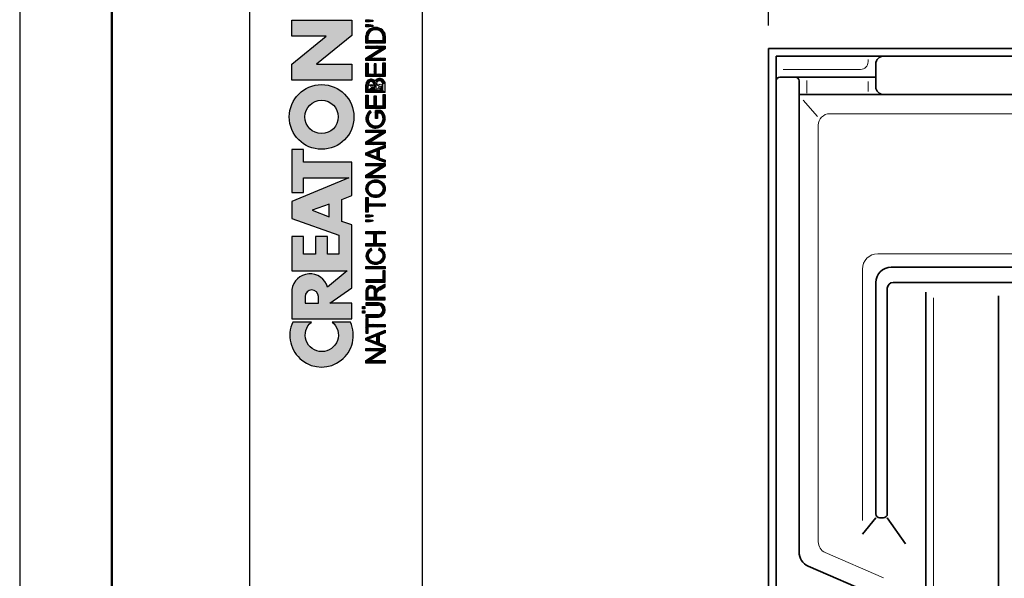
# Model space of a CAD drawing. Units: millimetres. Extents: x 87 to 507, y 86 to 383.
# Drawn here: x 87 to 173, y 296 to 345 of the extents above; entities that cross this region are included whole.
import ezdxf

# ---------------------------------------------------------------- set-up
doc = ezdxf.new("R2010")
doc.units = ezdxf.units.MM
doc.styles.get("Standard").update_dxf_attribs({"font": 'TIMES.TTF'})
doc.dimstyles.new('ISO-25', dxfattribs={"dimtxt": 3, "dimasz": 2.5, "dimexe": 1.25, "dimexo": 2, "dimtad": 1, "dimtih": 1, "dimtoh": 1, "dimdec": 1, "dimlfac": 3, "dimtxsty": 'Standard', "dimblk": 'OBLIQUE', "dimcen": 2.5, "dimclrd": 5, "dimclre": 5, "dimclrt": 5, "dimadec": 0, "dimazin": 0, "dimtfac": 1, "dimtdec": 1, "dimtmove": 0, "dimatfit": 3, "dimfxl": 0, "dimarcsym": 0})
pattern_1 = [(45, (-58.08716998967495, -296.267933568487), (-0.09015611460128481, 0.09015611460128482), [])]
pattern_2 = [(45, (-57.88716998967495, -296.267933568487), (-0.09015611460128481, 0.09015611460128482), [])]

# ---------------------------------------------------------------- blocks, each defined once
blk = doc.blocks.new('_Oblique')
at = {"color": 0, "linetype": 'ByBlock', "lineweight": -2}
blk.add_line((-0.5, -0.5), (0.5, 0.5), dxfattribs=at)
blk = doc.blocks.new('*D2')
at = {"color": 5, "lineweight": -2}
for p, q in [((152.1892549909087, 344.018541192257), (152.1892549909087, 350.0035243543795)), ((268.8559216575753, 322.3518745255904), (268.8559216575753, 350.0035243543795)), ((152.1892549909087, 348.7535243543795), (268.8559216575753, 348.7535243543795))]:
    blk.add_line(p, q, dxfattribs=at)
at = {"layer": 'Defpoints', "color": 0}
for p in [(268.8559216575753, 348.7535243543795), (152.1892549909087, 342.018541192257), (268.8559216575753, 320.3518745255904)]:
    blk.add_point(p, dxfattribs=at)
at = {"color": 5, "lineweight": -2, "xscale": 2.5, "yscale": 2.5, "zscale": 2.5, "rotation": 180}
blk.add_blockref('_Oblique', (152.1892549909087, 348.7535243543795), dxfattribs=at)
at = {"color": 5, "lineweight": -2, "xscale": 2.5, "yscale": 2.5, "zscale": 2.5}
blk.add_blockref('_Oblique', (268.8559216575753, 348.7535243543795), dxfattribs=at)
at = {"color": 5, "lineweight": 13, "insert": (210.522588324242, 350.9044796535864), "char_height": 3, "attachment_point": 5}
blk.add_mtext('350', dxfattribs=at)
blk = doc.blocks.new('CREATON LOGO')
h = blk.add_hatch()
h.set_pattern_fill('ANSI31', color=256, scale=1.02, style=0)
h.set_pattern_definition(pattern_1)
edge = h.paths.add_edge_path()
edge.add_line((6.426171979563414, 2.717487107925365), (6.426171979563414, 0.9487779378947356))
edge.add_arc((7.440375134587775, 1.0145570181013), 1.016334062724542, 183.7108860510691, 356.2891139489309)
edge.add_line((8.454578289612122, 0.9487779378947607), (8.454578289612122, 2.71748710792539))
edge.add_line((8.454578289612122, 2.717487107925365), (8.126280387156344, 2.717487107925365))
edge.add_line((8.12628038715635, 2.717487107925365), (8.12628038715635, 0.950803214228058))
edge.add_arc((7.446723596073646, 1.021376616825989), 0.6832115612757761, 185.0773468488727, 354.0709671677962, ccw=False)
edge.add_line((6.766192865494453, 0.9609120635882391), (6.766192865494453, 2.717487107925356))
edge.add_line((6.766192865494453, 2.717487107925365), (6.426171979563418, 2.717487107925365))
h.paths.add_polyline_path([(6.988966678942894, 2.881473497961565), (6.988966678942894, 3.174305875711525), (7.293813310531156, 3.174305875711525), (7.293813310531156, 2.881473497961565)])
h.paths.add_polyline_path([(7.915232209141671, 3.174305875711525), (7.915232209141671, 2.881473497961565), (7.610385577553409, 2.881473497961565), (7.610385577553409, 3.174305875711525)])
h = blk.add_hatch()
h.set_pattern_fill('ANSI31', color=256, scale=1.02, style=0)
h.set_pattern_definition(pattern_1)
h.paths.add_polyline_path([(1.688384098138421, 0.6090916903815469), (1.688384098138421, 2.729200575366178), (2.028406310048709, 2.729200575366178), (2.028406310048709, 0), (1.664934153250158, 0), (0.3400208859310325, 2.108395417543818), (0.3400208859310325, 0), (0, 0), (0, 2.729200575366178), (0.3751964662530582, 2.729200575366178)])
h = blk.add_hatch()
h.set_pattern_fill('ANSI31', color=256, scale=1.02, style=0)
h.set_pattern_definition(pattern_1)
h.paths.add_polyline_path([(2.473951284987081, 0), (2.122204763622292, 0), (3.189169963150427, 2.729200575366178), (3.494017920717944, 2.729200575366178), (4.596157374588621, 0.01171346744075663), (4.220960908335798, 0.01171346744075663), (3.921091956878705, 0.8643408768535323), (2.813014957875822, 0.8643408768534186)])
h.paths.add_polyline_path([(2.9077732764502, 1.171330947089814), (3.810588861760714, 1.171330947089814), (3.353318251388579, 2.377800860412151)], flags=16)
h = blk.add_hatch()
h.set_pattern_fill('ANSI31', color=256, scale=1.02, style=0)
h.set_pattern_definition(pattern_1)
edge = h.paths.add_edge_path()
edge.add_line((5.39438103437805, 2.401227795293721), (5.39438103437805, 0.01171346744074064))
edge.add_line((5.39438103437805, 0.01171346744075663), (5.054358822467764, 0.01171346744075663))
edge.add_line((5.054358822467769, 0.01171346744075663), (5.054358822467769, 2.401227795293737))
edge.add_line((6.250298055891513, 2.401227795293721), (6.250298055891513, 2.72920057536613))
edge.add_line((6.250298055891513, 2.729200575366178), (4.198441800954538, 2.729200575366178))
edge.add_line((4.198441800954541, 2.729200575366178), (4.198441800954541, 2.401211351102238))
edge.add_line((4.198441800954541, 2.401211351102233), (5.054358822467769, 2.401211351102292))
edge.add_line((5.394381034378057, 2.40121135110229), (6.25029805589151, 2.401211351102232))
h = blk.add_hatch()
h.set_pattern_fill('ANSI31', color=256, scale=1.02, style=0)
h.set_pattern_definition(pattern_1)
edge = h.paths.add_edge_path()
edge.add_line((10.26920225221682, 0.72726609389224), (10.67157333936543, 0.001478454573734744))
edge.add_line((10.67157333936543, 0.001478454573714316), (11.05159106655218, 0.001478454573714316))
edge.add_line((11.05159106655218, 0.001478454573714316), (10.61568861348142, 0.8054274419786339))
edge.add_arc((9.323793995615212, 0.2681429788558489), 1.399166286752507, 22.58187747289891, 44.55146336198229)
edge.add_arc((10.1071350885747, 1.966687090452183), 0.7481397093470041, 286.5999053316795, 450.4279832623091)
edge.add_line((10.10154674858531, 2.714805928042836), (8.8608994692586, 2.714805928042836))
edge.add_line((8.860899469258591, 2.714805928042836), (8.860899469258591, 0.001478454573693888))
edge.add_line((8.860899469258591, 0.001478454573714316), (9.196209150542144, 0.001478454573714316))
edge.add_line((9.196209150542153, 0.001478454573714316), (9.196209150542153, 1.196236336545128))
edge.add_line((9.196209150542153, 1.196236336545098), (9.777413747282575, 1.196236336545098))
edge.add_arc((9.511095100902459, 0.4246160351544859), 0.8162864147638086, 21.762776293069123, 70.9582905495592, ccw=False)
edge = h.paths.add_edge_path(flags=16)
edge.add_arc((10.10713508857571, 1.966687090452353), 0.4355078647986934, -90.73522686777392, 90.73522686756792, ccw=False)
edge.add_line((10.10154674858531, 1.531215081297148), (9.196209150542153, 1.531215081297148))
edge.add_line((9.196209150542153, 1.531215081297148), (9.196209150542153, 2.402159099607593))
edge.add_line((9.196209150542153, 2.402159099607559), (10.11272342856613, 2.402159099607559))
h = blk.add_hatch()
h.set_pattern_fill('ANSI31', color=256, scale=1.02, style=0)
h.set_pattern_definition(pattern_1)
h.paths.add_polyline_path([(12.90786006275047, 0.001478454573714316), (12.90786006275047, 0.3252916001897574), (11.64485942346166, 0.3252916001897574), (11.64485942346166, 2.714805928042836), (11.3095497421781, 2.714805928042836), (11.3095497421781, 0.001478454573714316)])
h.paths.add_polyline_path([(13.20963970409111, 0.001478454573714316), (13.20963970409111, 2.714805928042836), (13.53377270539385, 2.714805928042836), (13.53377270539385, 0.001478454573714316)])
h = blk.add_hatch()
h.set_pattern_fill('ANSI31', color=256, scale=1.02, style=0)
h.set_pattern_definition(pattern_1)
edge = h.paths.add_edge_path()
edge.add_ellipse((15.01448854689263, 1.352559391740328), major_axis=(0, 1.060766025048171), ratio=0.8210522931231287, start_angle=300.3773098167231, end_angle=608.5048278562517)
edge.add_line((15.82485739003184, 0.9638705064916167), (16.10120070891007, 0.8752115894919847))
edge.add_spline(control_points=[(16.10120070891004, 0.8752115894919825), (16.06248840244832, 0.755357015739321), (16.0090290142519, 0.6412387268449038), (15.82142889878586, 0.3518171977603402), (15.65605711906372, 0.1990212451522666), (15.26856954427834, 0.0116205570482748), (15.04683266455529, -0.02047941057639946), (14.6250914208807, 0.05533090125260287), (14.42781382977096, 0.16157321914352), (14.05944869210071, 0.5177878300481211), (13.92074812210878, 0.8031432072924076), (13.82466765878089, 1.407558506230316), (13.86684880457273, 1.726806328029625), (14.1220467000552, 2.273134394568388), (14.33742886150879, 2.500287452691907), (14.73305121203372, 2.673473745931858), (14.87364969165426, 2.703640328906886), (15.01448854689263, 2.703640328906886), (15.16994473458269, 2.703640328906886), (15.32501748267251, 2.666759510183113), (15.67897783094423, 2.494143273544069), (15.85736765813542, 2.318219457573377), (16.00968997765565, 2.053388816265169), (16.03649582514731, 1.998630601947866), (16.05983516500928, 1.942168297138721)], knot_values=[5.180230810210089, 5.180230810210089, 5.180230810210089, 5.180230810210089, 5.473894412002023, 5.473894412002023, 5.99841676804623, 5.99841676804623, 6.522939124090437, 6.522939124090437, 7.047461480134642, 7.047461480134642, 7.75596030718394, 7.75596030718394, 8.46445913423324, 8.46445913423324, 9.172957961282538, 9.172957961282538, 9.518000926527238, 9.518000926527238, 9.518000926527238, 9.898855086946527, 9.898855086946527, 10.47771810167364, 10.47771810167364, 10.62095542349673, 10.62095542349673, 10.62095542349673, 10.62095542349673], degree=3, periodic=0)
edge.add_line((16.05983516500928, 1.942168297138721), (15.76586445465887, 1.888980446946749))
h.paths.add_polyline_path([(18.09486588192637, 1.587044513066701), (18.09486588192637, 2.714805928042836), (18.44135224319097, 2.714805928042836), (18.44135224319097, 0.001478454573714316), (18.09486588192637, 0.001478454573714316), (18.09486588192637, 1.274397684631424), (16.73127114487111, 1.274397684631424), (16.73127114487111, 0.001478454573714316), (16.38478478360651, 0.001478454573714316), (16.38478478360651, 2.714805928042836), (16.73127114487111, 2.714805928042836), (16.73127114487111, 1.587044513066701)])
h = blk.add_hatch()
h.set_pattern_fill('ANSI31', color=256, scale=1.02, style=0)
h.set_pattern_definition(pattern_1)
h.paths.add_polyline_path([(20.06891065027785, 2.714805928042836), (20.06891065027785, 2.223503769073091), (20.02420393035414, 1.721036010967566), (19.85654842672262, 1.721036010967566), (19.78948569487832, 2.234670086253971), (19.78948569487832, 2.714805928042836)])
h.paths.add_polyline_path([(20.44892970344409, 2.212338169937254), (20.44892970344409, 2.714805928042836), (20.75070801880549, 2.714805928042836), (20.75070801880549, 2.212338169937254), (20.70599997290228, 1.721036010967566), (20.52716778928995, 1.721036010967566)])
h.paths.add_polyline_path([(23.17381222153739, 2.714805928042836), (23.17381222153739, 2.402159099607559), (22.31318266939744, 2.402159099607559), (22.31318266939744, 0.001478454573714316), (21.97787298811389, 0.001478454573714316), (21.97787298811389, 2.402159099607559), (21.11724343597392, 2.402159099607559), (21.11724343597392, 2.714805928042836)])
h = blk.add_hatch()
h.set_pattern_fill('ANSI31', color=256, scale=1.02, style=0)
h.set_pattern_definition(pattern_2)
edge = h.paths.add_edge_path(flags=16)
edge.add_ellipse((24.42563618084516, 1.35814255033074), major_axis=(0, 1.055182866457726), ratio=0.883598204041903, start_angle=0, end_angle=360)
edge = h.paths.add_edge_path()
edge.add_spline(control_points=[(24.42563618084516, 2.714882464355924), (24.27528442822154, 2.714882464355867), (24.12508462742401, 2.684269226113599), (23.74204082721936, 2.523987642833561), (23.53419637430588, 2.337032974817362), (23.25676507258344, 1.874294931560314), (23.18619388597039, 1.599289411237066), (23.19793947741801, 1.052726909122271), (23.28028768426904, 0.7813136169354493), (23.57834120608395, 0.3327705498624596), (23.79508647535281, 0.1565992557864888), (24.29256499734521, -0.02096895262644694), (24.57095616839118, -0.01945462931666952), (25.06663764800875, 0.1633213113901206), (25.28168411083344, 0.3416327556835199), (25.57576606719448, 0.7930210453504856), (25.65583253633158, 1.065176705857766), (25.66301137598677, 1.61182703337596), (25.59014294158797, 1.886178167891217), (25.30866544825669, 2.346242121188709), (25.09905952743174, 2.531144158216875), (24.71817835454013, 2.685904106021383), (24.57197392583906, 2.714882464355867), (24.42563618084516, 2.714882464355924)], knot_values=[0, 0, 0, 0, 0.3541463948517333, 0.3541463948517333, 0.9746294305556801, 0.9746294305556801, 1.595112466259627, 1.595112466259627, 2.215595501963573, 2.215595501963573, 2.83607853766752, 2.83607853766752, 3.456561573371467, 3.456561573371467, 4.077044609075413, 4.077044609075413, 4.69752764477936, 4.69752764477936, 5.318010680483306, 5.318010680483306, 5.938493716187253, 5.938493716187253, 6.283185307179586, 6.283185307179586, 6.283185307179586, 6.283185307179586], degree=3, periodic=0)
h = blk.add_hatch()
h.set_pattern_fill('ANSI31', color=256, scale=1.02, style=0)
h.set_pattern_definition(pattern_2)
h.paths.add_polyline_path([(27.62716559756086, 0.5932745959914314), (27.62716559756086, 2.714805928042836), (27.95129859886338, 2.714805928042836), (27.95129859886338, 0.001478454573714316), (27.59363555761796, 0.001478454573714316), (26.2635721864851, 2.089512271172282), (26.2635721864851, 0.001478454573714316), (25.92826250520131, 0.001478454573714316), (25.92826250520131, 2.714805928042836), (26.29710355240724, 2.714805928042836)])
h = blk.add_hatch()
h.set_pattern_fill('ANSI31', color=256, scale=1.02, style=0)
h.set_pattern_definition(pattern_2)
h.paths.add_polyline_path([(29.12085216910755, 2.725972245223716), (29.44498517041029, 2.725972245223716), (30.51797827208475, 0.001478454573714316), (30.16031390485985, 0.001478454573714316), (29.85853426351921, 0.8724231909289415), (28.75201112190162, 0.8724231909289415), (28.43905612655941, 0.001478454573714316), (28.08139175933453, 0.001478454573714316)])
h.paths.add_polyline_path([(29.73558813177013, 1.173904420228382), (28.85260521966832, 1.173904420228382), (29.28850767273908, 2.390993500471609)], flags=16)
h.paths.add_polyline_path([(30.93374307669537, 2.100678588353219), (30.93374307669537, 0.001478454573714316), (30.59843339541181, 0.001478454573714316), (30.59843339541181, 2.714805928042836), (30.96727444261775, 2.714805928042836), (32.30851449373144, 0.5932745959914314), (32.30851449373144, 2.714805928042836), (32.62147081505336, 2.714805928042836), (32.62147081505336, 0.01264477175459433), (32.25262976784743, 0.01264477175459433)])
h = blk.add_hatch()
h.set_pattern_fill('ANSI31', color=256, scale=1.02, style=0)
h.set_pattern_definition(pattern_2)
edge = h.paths.add_edge_path()
edge.add_line((35.35983564316499, 0.6267721114441542), (35.35983564316499, 1.374891667079623))
edge.add_line((35.35983564316499, 1.374891667079623), (34.24213582156684, 1.374891667079623))
edge.add_line((34.24213582156684, 1.374891667079623), (34.24213582156684, 1.073410437780183))
edge.add_line((34.24213582156684, 1.073410437780183), (35.00981142576398, 1.073410437780183))
edge.add_line((35.00981142576398, 1.073410437780183), (35.00981142576398, 0.6522210413050971))
edge.add_ellipse((34.24213582156684, 1.35814255033074), major_axis=(0, 1.055182866457726), ratio=0.9788359752355461, start_angle=308.46199353254076, end_angle=588.0097640912675, ccw=False)
edge.add_line((35.05087972509512, 2.014461403541702), (35.35983564316499, 2.099156828997991))
edge.add_spline(control_points=[(35.35983564316502, 2.099156828998048), (35.35219863751205, 2.111085317432867), (35.34437150443677, 2.12289168353476), (35.17883894782472, 2.364057864759957), (34.94907011666951, 2.542673543650608), (34.54545782115094, 2.688242153296301), (34.39381857021724, 2.714806646087766), (34.24213582156684, 2.714806646087766), (34.0790318076833, 2.714806646087766), (33.91599015206869, 2.684043554765594), (33.50559998903184, 2.523869018242067), (33.28047048898569, 2.339388534767579), (32.97712010062438, 1.87249490362467), (32.89931059060135, 1.591246987451768), (32.91781392605079, 1.033552707365402), (33.01411174620296, 0.7581483606424513), (33.34801442468108, 0.312907830557549), (33.58512331747036, 0.1442483789755897), (34.11426433278479, -0.02129323455147869), (34.40480677094533, -0.01749134127567231), (34.92951850686337, 0.1617689014283883), (35.16223268547888, 0.3364948635635869), (35.33605332426132, 0.5809695866553284), (35.34816569354557, 0.5989258320345243), (35.35983564316505, 0.6171669614553252)], knot_values=[5.292393501748945, 5.292393501748945, 5.292393501748945, 5.292393501748945, 5.323936297223193, 5.323936297223193, 5.943812513392833, 5.943812513392833, 6.283185307179586, 6.283185307179586, 6.283185307179586, 6.64811187504566, 6.64811187504566, 7.2679880912153, 7.2679880912153, 7.887864307384939, 7.887864307384939, 8.50774052355458, 8.50774052355458, 9.12761673972422, 9.12761673972422, 9.74749295589386, 9.74749295589386, 10.3673691720635, 10.3673691720635, 10.41559782862604, 10.41559782862604, 10.41559782862604, 10.41559782862604], degree=3, periodic=0)
edge.add_line((35.35983564316499, 0.6171669614551547), (35.35983564316499, 0.6267721114441542))
h = blk.add_hatch()
h.set_pattern_fill('ANSI31', color=256, scale=1.02, style=0)
h.set_pattern_definition(pattern_2)
h.paths.add_polyline_path([(36.00495774872048, 1.553546997613921), (36.00495774872049, 2.402159099607559), (37.53620666342778, 2.402159099607559), (37.53620666342778, 2.714805928042836), (35.66964674145745, 2.714805928042836), (35.66964674145745, 0.001478454573714316), (37.60326806929262, 0.001478454573714316), (37.60326806929262, 0.3141252830089911), (36.00495774872049, 0.3141252830089911), (36.00495774872049, 1.263232085495588), (37.44679057162138, 1.263232085495588), (37.44679057162138, 1.553546997613978)])
h = blk.add_hatch()
h.set_pattern_fill('ANSI31', color=256, scale=1.02, style=0)
h.set_pattern_definition(pattern_2)
edge = h.paths.add_edge_path()
edge.add_line((37.9056481274983, 0.000330317704879235), (39.1134578881773, 0.000330317704879235))
edge.add_line((37.90550517351091, 0.0005442780800422042), (37.90550517351091, 2.717697495098832))
edge.add_line((37.90550517351091, 2.717697495098832), (38.98513745381452, 2.717697495098832))
edge.add_line((38.24462041554256, 0.3254969610484864), (38.24462041554256, 1.258869962360507))
edge.add_line((38.24462041554256, 2.399659585100096), (38.97821584158303, 2.399659585100096))
edge.add_line((38.98513745381452, 1.556166425629954), (38.24462041554256, 1.556166425629954))
edge.add_line((38.24462041554256, 1.258869962360507), (38.99205774006676, 1.258869962360507))
edge.add_line((38.24462041554256, 0.3254969610484864), (38.98513745381452, 0.3254969610484864))
edge.add_line((38.24462041554259, 1.556166425629954), (38.24462041554256, 2.399659585100096))
edge.add_ellipse((38.98513745381452, 1.977913005364996), major_axis=(-0.4632294731936111, 0), ratio=0.9104485015330142, start_angle=90, end_angle=269.6626350097732)
edge.add_ellipse((38.98513745381452, 0.7921864083436958), major_axis=(-0.5427396686941856, 1.133441612713496e-05), ratio=0.8598663057213197, start_angle=90.0010288715336, end_angle=270.0010288715336)
edge.add_spline(control_points=[(39.51097025563022, 1.430757097306696), (39.54837678845303, 1.462870536480295), (39.58275283764363, 1.49863027049156), (39.72422549724933, 1.679761291335922), (39.78101854034376, 1.866454700583461), (39.74484451092183, 2.22888057710594), (39.65322015687415, 2.399479275499004), (39.38456691762669, 2.637324009914494), (39.20983828083478, 2.706212508955218), (39.01707189924155, 2.717220811368861), (39.00185013574897, 2.717659997829003), (38.98662652862996, 2.717674060633328)], knot_values=[8.611492169551347, 8.611492169551347, 8.611492169551347, 8.611492169551347, 8.806636340184843, 8.806636340184843, 9.51540168115522, 9.51540168115522, 10.2241670221256, 10.2241670221256, 10.93293236309597, 10.93293236309597, 10.99359008786532, 10.99359008786532, 10.99359008786532, 10.99359008786532], degree=3, periodic=0)
edge.add_spline(control_points=[(39.09492378624967, 8.930101103032939e-11), (39.15199075133594, 0.006521908008267019), (39.20847113630015, 0.01816282666703728), (39.42563245274433, 0.08441134336504774), (39.57525071813713, 0.1791189892948069), (39.7934007758435, 0.4440992364760064), (39.85930348010411, 0.6158809669996685), (39.86017819729968, 0.9648101218998022), (39.79511338285895, 1.136962502048277), (39.63599461434769, 1.33201698962381), (39.57649655126894, 1.385871555331789), (39.51097025563016, 1.430757097306696)], knot_values=[7.986846626802635, 7.986846626802635, 7.986846626802635, 7.986846626802635, 8.194909088340868, 8.194909088340868, 8.808765736389317, 8.808765736389317, 9.422622384437766, 9.422622384437766, 10.03647903248622, 10.03647903248622, 10.32289946918296, 10.32289946918296, 10.32289946918296, 10.32289946918296], degree=3, periodic=0)
h = blk.add_hatch()
h.set_pattern_fill('ANSI31', color=256, scale=1.02, style=0)
h.set_pattern_definition(pattern_2)
h.paths.add_polyline_path([(41.9940975408029, 2.719874607419058), (41.9940975408029, 2.397460931430999), (40.45959732471791, 2.397460931430999), (40.45959732471791, 1.557969436525752), (41.89666988173555, 1.557969436525752), (41.89666988173555, 1.259889586204451), (40.45959732471791, 1.259889586204451), (40.45959732471791, 0.3230656608121762), (42.05499049070965, 0.3230656608121762), (42.05499049070965, 0.0006519848241168802), (40.11859786602312, 0.0006519848241168802), (40.11859786602312, 2.719874607419058)])
h.paths.add_polyline_path([(44.04301807744859, 0.6028963984622919), (44.04301807744859, 2.719874607419058), (44.39010775931937, 2.719874607419058), (44.39010775931937, 0.0006519848241168802), (44.01866116268169, 0.0006519848241168802), (42.70337450547778, 2.111546916875454), (42.70337450547778, 0.0006519848241168802), (42.356286149586, 0.0006519848241168802), (42.356286149586, 2.719874607419058), (42.71555362585072, 2.719874607419058)])
h = blk.add_hatch()
h.set_pattern_fill('ANSI31', color=256, scale=1.02, style=0)
h.set_pattern_definition(pattern_2)
edge = h.paths.add_edge_path()
edge.add_line((45.83789422952317, 0.0006519848241168802), (44.78444738951664, 0.0006519848241168802))
edge.add_line((44.78444738951664, 0.0006519848241168802), (44.78444738951664, 2.719874607419058))
edge.add_line((44.78444738951664, 2.719874607419058), (45.83789422952317, 2.719874607419058))
edge.add_ellipse((45.83789422952317, 1.360263296121616), major_axis=(0, 1.359611311297452), ratio=0.8598262652000371, start_angle=180, end_angle=360, ccw=False)
edge = h.paths.add_edge_path(flags=16)
edge.add_line((45.83789422952317, 0.3230656608121762), (45.13153707138742, 0.3230656608121762))
edge.add_line((45.13153707138742, 0.3230656608121762), (45.13153707138742, 2.397460931430999))
edge.add_line((45.13153707138742, 2.397460931430999), (45.83789422952317, 2.397460931430999))
edge.add_ellipse((45.83789422952317, 1.360263296121616), major_axis=(-1.449507180950604e-14, 1.037197635309395), ratio=0.8239882139570075, start_angle=180, end_angle=360, ccw=False)
h = blk.add_hatch()
h.set_pattern_fill('ANSI31', color=256, scale=1.02, style=0)
h.set_pattern_definition(pattern_2)
h.paths.add_polyline_path([(47.10693337879322, 2.251520447342273), (47.10693337879322, 2.716117796185642), (47.40715897233027, 2.716117796185642), (47.40715897233027, 2.239758870889204), (47.33651742220746, 1.733995286414768), (47.15991420989028, 1.733995286414768)])
h.paths.add_polyline_path([(47.78391346432515, 2.251520447342273), (47.78391346432515, 2.716117796185642), (48.06647966481594, 2.716117796185642), (48.06647966481594, 2.245639659115682), (48.01938618205364, 1.733995286414768), (47.84278164375721, 1.733995286414768)])
for p, q in [((6.988966678942894, 3.174305875711525), (7.293813310531156, 3.174305875711525)), ((6.988966678942894, 2.881473497961565), (6.988966678942894, 3.174305875711525)), ((6.988966678942894, 3.174305875711525), (6.988966678942894, 3.174305875711525)), ((7.293813310531156, 2.881473497961565), (6.988966678942894, 2.881473497961565)), ((7.293813310531156, 3.174305875711525), (7.293813310531156, 2.881473497961565)), ((7.610385577553409, 2.881473497961565), (7.610385577553409, 3.174305875711525)), ((7.610385577553409, 3.174305875711525), (7.915232209141671, 3.174305875711525)), ((7.915232209141671, 2.881473497961565), (7.610385577553409, 2.881473497961565)), ((7.915232209141671, 3.174305875711525), (7.915232209141671, 2.881473497961565)), ((5.394381034378057, 2.40121135110229), (6.250298055891513, 2.401211351102233)), ((6.766192865494453, 2.717487107925365), (6.426171979563414, 2.717487107925365)), ((6.426171979563414, 2.717487107925365), (6.426171979563414, 0.9487779378947607)), ((6.766192865494453, 0.9609120635882391), (6.766192865494453, 2.717487107925365)), ((8.454578289612122, 2.717487107925365), (8.12628038715635, 2.717487107925365)), ((8.12628038715635, 2.717487107925365), (8.12628038715635, 0.950803214228074)), ((8.454578289612122, 0.9487779378947607), (8.454578289612122, 2.717487107925365)), ((11.64485942346166, 2.714805928042836), (11.3095497421781, 2.714805928042836)), ((11.3095497421781, 2.714805928042836), (11.3095497421781, 0.001478454573714316)), ((11.64485942346166, 0.3252916001897574), (11.64485942346166, 2.714805928042836)), ((13.20963970409111, 2.714805928042836), (13.53377270539385, 2.714805928042836)), ((13.20963970409111, 0.001478454573714316), (13.20963970409111, 2.714805928042836)), ((13.53377270539385, 2.714805928042836), (13.53377270539385, 0.001478454573714316)), ((15.76586445465886, 1.888980446946732), (16.05983516500928, 1.942168297138721)), ((16.38478478360651, 2.714805928042836), (16.73127114487111, 2.714805928042836)), ((16.38478478360651, 0.001478454573714316), (16.38478478360651, 2.714805928042836)), ((16.73127114487111, 2.714805928042836), (16.73127114487111, 1.587044513066701)), ((16.73127114487111, 1.587044513066701), (18.09486588192637, 1.587044513066701)), ((18.09486588192637, 1.587044513066701), (18.09486588192637, 2.714805928042836)), ((18.09486588192637, 2.714805928042836), (18.44135224319097, 2.714805928042836)), ((18.44135224319097, 2.714805928042836), (18.44135224319097, 0.001478454573714316)), ((19.78948569487832, 2.234670086253971), (19.78948569487832, 2.714805928042836)), ((19.78948569487832, 2.714805928042836), (20.06891065027785, 2.714805928042836)), ((19.85654842672262, 1.721036010967566), (19.78948569487832, 2.234670086253971)), ((20.02420393035414, 1.721036010967566), (19.85654842672262, 1.721036010967566)), ((20.06891065027785, 2.223503769073091), (20.02420393035414, 1.721036010967566)), ((20.06891065027785, 2.714805928042836), (20.06891065027785, 2.223503769073091)), ((20.44892970344409, 2.212338169937254), (20.44892970344409, 2.714805928042836)), ((20.44892970344409, 2.714805928042836), (20.75070801880549, 2.714805928042836)), ((20.52716778928995, 1.721036010967566), (20.44892970344409, 2.212338169937254)), ((20.70599997290228, 1.721036010967566), (20.52716778928995, 1.721036010967566)), ((20.75070801880549, 2.212338169937254), (20.70599997290228, 1.721036010967566)), ((20.75070801880549, 2.714805928042836), (20.75070801880549, 2.212338169937254)), ((21.11724343597392, 2.714805928042836), (23.17381222153739, 2.714805928042836)), ((21.11724343597392, 2.402159099607559), (21.11724343597392, 2.714805928042836)), ((21.97787298811389, 2.402159099607559), (21.11724343597392, 2.402159099607559)), ((21.97787298811389, 0.001478454573714316), (21.97787298811389, 2.402159099607559)), ((22.31318266939744, 2.402159099607559), (22.31318266939744, 0.001478454573714316)), ((23.17381222153739, 2.402159099607559), (22.31318266939744, 2.402159099607559)), ((23.17381222153739, 2.714805928042836), (23.17381222153739, 2.402159099607559)), ((25.92826250520131, 2.714805928042836), (26.29710355240724, 2.714805928042836)), ((25.92826250520131, 0.001478454573714316), (25.92826250520131, 2.714805928042836)), ((26.2635721864851, 2.089512271172282), (26.2635721864851, 0.001478454573714316)), ((27.59363555761796, 0.001478454573714316), (26.2635721864851, 2.089512271172282)), ((26.29710355240724, 2.714805928042836), (27.62716559756086, 0.5932745959914314)), ((27.62716559756086, 0.5932745959914314), (27.62716559756086, 2.714805928042836)), ((27.62716559756086, 2.714805928042836), (27.95129859886338, 2.714805928042836)), ((27.95129859886338, 2.714805928042836), (27.95129859886338, 0.001478454573714316)), ((28.08139175933453, 0.001478454573714316), (29.12085216910755, 2.725972245223716)), ((28.85260521966832, 1.173904420228382), (29.28850767273908, 2.390993500471609)), ((29.12085216910755, 2.725972245223716), (29.44498517041029, 2.725972245223716)), ((29.28850767273908, 2.390993500471609), (29.73558813177013, 1.173904420228382)), ((29.44498517041029, 2.725972245223716), (30.51797827208475, 0.001478454573714316)), ((30.59843339541181, 0.001478454573714316), (30.59843339541181, 2.714805928042836)), ((30.59843339541181, 2.714805928042836), (30.96727444261775, 2.714805928042836)), ((30.93374307669537, 2.100678588353219), (30.93374307669537, 0.001478454573714316)), ((32.25262976784743, 0.01264477175459433), (30.93374307669537, 2.100678588353219)), ((30.96727444261775, 2.714805928042836), (32.30851449373144, 0.5932745959914314)), ((32.30851449373144, 2.714805928042836), (32.62147081505336, 2.714805928042836)), ((32.30851449373144, 0.5932745959914314), (32.30851449373144, 2.714805928042836)), ((32.62147081505336, 2.714805928042836), (32.62147081505336, 0.01264477175459433)), ((35.35983564316499, 2.099156828997991), (35.05087972509512, 2.014461403541702)), ((35.66964674145745, 2.714805928042836), (37.53620666342778, 2.714805928042836)), ((35.66964674145745, 0.001478454573714316), (35.66964674145745, 2.714805928042836)), ((37.53620666342778, 2.402159099607559), (36.00495774872049, 2.402159099607559)), ((36.00495774872048, 1.553546997613921), (36.00495774872049, 2.402159099607559)), ((36.00495774872051, 1.553546997613978), (37.44679057162138, 1.553546997613978)), ((37.44679057162138, 1.553546997613978), (37.44679057162138, 1.263232085495588)), ((37.53620666342778, 2.714805928042836), (37.53620666342778, 2.402159099607559)), ((37.90550517351091, 2.717697495098832), (38.98513745381452, 2.717697495098832)), ((37.90550517351091, 0.0005442780800422042), (37.90550517351091, 2.717697495098832)), ((38.24462041554256, 2.399659585100096), (38.97821584158303, 2.399659585100096)), ((38.24462041554259, 1.556166425629954), (38.24462041554256, 2.399659585100096)), ((38.98513745381452, 1.556166425629954), (38.24462041554256, 1.556166425629954)), ((40.11859786602312, 2.719874607419058), (41.9940975408029, 2.719874607419058)), ((40.11859786602312, 0.0006519848241168802), (40.11859786602312, 2.719874607419058)), ((41.9940975408029, 2.397460931430999), (40.45959732471791, 2.397460931430999)), ((40.45959732471791, 2.397460931430999), (40.45959732471791, 1.557969436525752)), ((41.89666988173555, 1.557969436525752), (40.45959732471791, 1.557969436525752)), ((41.89666988173555, 1.259889586204451), (41.89666988173555, 1.557969436525752)), ((41.9940975408029, 2.719874607419058), (41.9940975408029, 2.397460931430999)), ((42.356286149586, 0.0006519848241168802), (42.356286149586, 2.719874607419058)), ((42.356286149586, 2.719874607419058), (42.71555362585072, 2.719874607419058)), ((44.01866116268169, 0.0006519848241168802), (42.70337450547778, 2.111546916875454)), ((42.70337450547778, 2.111546916875454), (42.70337450547778, 0.0006519848241168802)), ((42.71555362585072, 2.719874607419058), (44.04301807744859, 0.6028963984622919)), ((44.04301807744859, 0.6028963984622919), (44.04301807744859, 2.719874607419058)), ((44.04301807744859, 2.719874607419058), (44.39010775931937, 2.719874607419058)), ((44.39010775931937, 2.719874607419058), (44.39010775931937, 0.0006519848241168802)), ((47.10693337879322, 2.716117796185642), (47.40715897233027, 2.716117796185642)), ((47.10693337879322, 2.251520447342273), (47.10693337879322, 2.716117796185642)), ((47.15991420989028, 1.733995286414768), (47.10693337879322, 2.251520447342273)), ((47.33651742220746, 1.733995286414768), (47.15991420989028, 1.733995286414768)), ((47.40715897233027, 2.239758870889204), (47.33651742220746, 1.733995286414768)), ((47.40715897233027, 2.716117796185642), (47.40715897233027, 2.239758870889204)), ((47.78391346432515, 2.251520447342273), (47.78391346432515, 2.716117796185642)), ((47.78391346432515, 2.716117796185642), (48.06647966481594, 2.716117796185642)), ((47.84278164375721, 1.733995286414768), (47.78391346432515, 2.251520447342273)), ((48.01938618205364, 1.733995286414768), (47.84278164375721, 1.733995286414768)), ((48.06647966481594, 2.245639659115682), (48.01938618205364, 1.733995286414768)), ((48.06647966481594, 2.716117796185642), (48.06647966481594, 2.245639659115682)), ((11.3095497421781, 0.001478454573714316), (12.90786006275047, 0.001478454573714316)), ((12.90786006275047, 0.3252916001897574), (11.64485942346166, 0.3252916001897574)), ((12.90786006275047, 0.001478454573714316), (12.90786006275047, 0.3252916001897574)), ((13.53377270539385, 0.001478454573714316), (13.20963970409111, 0.001478454573714316)), ((16.10120070891006, 0.8752115894919825), (15.82485739003184, 0.9638705064916167)), ((16.73127114487111, 0.001478454573714316), (16.38478478360651, 0.001478454573714316)), ((18.09486588192637, 1.274397684631424), (16.73127114487111, 1.274397684631424)), ((16.73127114487111, 1.274397684631424), (16.73127114487111, 0.001478454573714316)), ((18.09486588192637, 0.001478454573714316), (18.09486588192637, 1.274397684631424)), ((18.44135224319097, 0.001478454573714316), (18.09486588192637, 0.001478454573714316)), ((22.31318266939744, 0.001478454573714316), (21.97787298811389, 0.001478454573714316)), ((26.2635721864851, 0.001478454573714316), (25.92826250520131, 0.001478454573714316)), ((27.95129859886338, 0.001478454573714316), (27.59363555761796, 0.001478454573714316)), ((28.43905612655941, 0.001478454573714316), (28.08139175933453, 0.001478454573714316)), ((28.75201112190162, 0.8724231909289415), (28.43905612655941, 0.001478454573714316)), ((29.85853426351921, 0.8724231909289415), (28.75201112190162, 0.8724231909289415)), ((29.73558813177013, 1.173904420228382), (28.85260521966832, 1.173904420228382)), ((30.16031390485985, 0.001478454573714316), (29.85853426351921, 0.8724231909289415)), ((30.51797827208475, 0.001478454573714316), (30.16031390485985, 0.001478454573714316)), ((30.93374307669537, 0.001478454573714316), (30.59843339541181, 0.001478454573714316)), ((32.62147081505336, 0.01264477175459433), (32.25262976784743, 0.01264477175459433)), ((34.24213582156684, 1.374891667079623), (35.35983564316499, 1.374891667079623)), ((34.24213582156684, 1.073410437780183), (34.24213582156684, 1.374891667079623)), ((35.00981142576398, 1.073410437780183), (34.24213582156684, 1.073410437780183)), ((35.00981142576398, 0.6522210413050971), (35.00981142576398, 1.073410437780183)), ((35.35983564316499, 0.6267721114441542), (35.35983564316499, 1.374891667079623)), ((35.35983564316499, 0.6267721114441542), (35.35983564316499, 0.6171669614551547)), ((37.60326806929262, 0.001478454573714316), (35.66964674145745, 0.001478454573714316)), ((37.44679057162138, 1.263232085495588), (36.00495774872049, 1.263232085495588)), ((36.00495774872049, 1.263232085495588), (36.00495774872049, 0.3141252830089911)), ((36.00495774872049, 0.3141252830089911), (37.60326806929262, 0.3141252830089911)), ((37.60326806929262, 0.3141252830089911), (37.60326806929262, 0.001478454573714316)), ((37.9056481274983, 0.000330317704879235), (39.1134578881773, 0.000330317704879235)), ((38.24462041554256, 1.258869962360507), (38.99205774006676, 1.258869962360507)), ((38.24462041554256, 0.3254969610484864), (38.24462041554256, 1.258869962360507)), ((38.24462041554256, 0.3254969610484864), (38.98513745381452, 0.3254969610484864)), ((42.05499049070965, 0.0006519848241168802), (40.11859786602312, 0.0006519848241168802)), ((40.45959732471791, 1.259889586204451), (41.89666988173555, 1.259889586204451)), ((40.45959732471791, 1.259889586204451), (40.45959732471791, 0.3230656608121762)), ((40.45959732471791, 0.3230656608121762), (42.05499049070965, 0.3230656608121762)), ((42.05499049070965, 0.3230656608121762), (42.05499049070965, 0.0006519848241168802)), ((42.70337450547778, 0.0006519848241168802), (42.356286149586, 0.0006519848241168802)), ((44.39010775931937, 0.0006519848241168802), (44.01866116268169, 0.0006519848241168802))]:
    blk.add_line(p, q)
for points in [[(1.688384098138421, 0.6090916903815469), (1.688384098138421, 2.729200575366178), (2.028406310048709, 2.729200575366178), (2.028406310048709, 0), (1.664934153250158, 0), (0.3400208859310325, 2.108395417543818), (0.3400208859310325, 0), (0, 0), (0, 2.729200575366178), (0.3751964662530582, 2.729200575366178)], [(2.473951284987081, 0), (2.122204763622292, 0), (3.189169963150427, 2.729200575366178), (3.494017920717944, 2.729200575366178), (4.596157374588621, 0.01171346744075663), (4.220960908335798, 0.01171346744075663), (3.921091956878705, 0.8643408768535323), (2.813014957875822, 0.8643408768534186)], [(2.9077732764502, 1.171330947089814), (3.810588861760714, 1.171330947089814), (3.353318251388579, 2.377800860412151)]]:
    blk.add_lwpolyline(points, close=True)
for points in [[(6.250298055891513, 2.401227795293721), (6.250298055891513, 2.729200575366178), (4.198441800954541, 2.729200575366178), (4.198441800954541, 2.401211351102233), (5.054358822467769, 2.40121135110229)], [(5.39438103437805, 2.401227795293721), (5.39438103437805, 0.01171346744075663), (5.054358822467769, 0.01171346744075663), (5.054358822467769, 2.401227795293721)], [(45.83789422952315, -5.684341886080801e-14), (45.83789422952317, 0.0006519848241168802), (44.78444738951664, 0.0006519848241168802), (44.78444738951664, 2.719874607419058), (45.83789422952317, 2.719874607419058)], [(45.83789422952317, 0.3230656608121762), (45.13153707138742, 0.3230656608121762), (45.13153707138742, 2.397460931430999), (45.83789422952317, 2.397460931430999)]]:
    blk.add_lwpolyline(points)
blk.add_lwpolyline([(10.26920225221682, 0.72726609389224), (10.67157333936543, 0.001478454573714316), (11.05159106655218, 0.001478454573714316), (10.61568861348143, 0.8054274419786225, 0.09615511291465662), (10.32086871611566, 1.249727564983687, 0.8679705851979722), (10.10154674858531, 2.714805928042836), (8.860899469258591, 2.714805928042836), (8.860899469258591, 0.001478454573714316), (9.196209150542153, 0.001478454573714316), (9.196209150542153, 1.196236336545098), (9.777413747282573, 1.196236336545098, -0.2180147572938912)], format="xyb", close=True)
blk.add_lwpolyline([(10.10154674858688, 2.402159099607559, -1.012915171388432), (10.10154674858531, 1.531215081297148), (9.196209150542153, 1.531215081297148), (9.196209150542153, 2.402159099607559), (10.11272342856612, 2.402159099607559)], format="xyb")
for centre, radius, start, end in [((7.440375134587775, 1.0145570181013), 1.016334062724542, 183.71088605107, 356.2891139489299), ((7.446723596073646, 1.021376616825989), 0.6832115612757761, 185.0773468488712, 354.0709671677953)]:
    blk.add_arc(centre, radius, start, end)
for centre, major_axis, ratio, start_param, end_param in [((15.01448854689263, 1.352559391740328), (0, 1.06076602504817), 0.8210522931231287, 5.242573054584903, 10.6204127603729), ((34.24213582156684, 1.35814255033074), (0, 1.055182866457726), 0.9788359752355461, 5.38367740440829, 10.26270641726774), ((38.98513745381452, 1.977913005364996), (-0.4632294731936111, 0), 0.9104485015330142, 1.570796326794897, 4.706500850524272), ((45.83789422952317, 1.360263296121616), (0, 1.359611311297452), 0.8598262652000371, 3.141592653589793, 6.283185307179586), ((45.83789422952317, 1.360263296121616), (-1.449507180950604e-14, 1.037197635309395), 0.8239882139570075, 3.141592653589793, 6.283185307179586), ((38.98513745381452, 0.7921864083436958), (-0.5427396686941853, 1.133441612713496e-05), 0.8598663057213196, 1.570814283990738, 4.712406937580531)]:
    blk.add_ellipse(centre, major_axis=major_axis, ratio=ratio, start_param=start_param, end_param=end_param)
blk.add_ellipse((24.42563618084516, 1.35814255033074), major_axis=(0, 1.055182866457726), ratio=0.883598204041903)
for points, knots in [([(16.05983516500928, 1.942168297138721), (16.03649582514731, 1.998630601947866), (16.00968997765565, 2.053388816265169), (15.85736765813542, 2.318219457573377), (15.67897783094423, 2.494143273544069), (15.32501748267251, 2.666759510183113), (15.16994473458269, 2.703640328906886), (15.01448854689263, 2.703640328906886), (14.87364969165426, 2.703640328906886), (14.73305121203372, 2.673473745931858), (14.33742886150879, 2.500287452691907), (14.1220467000552, 2.273134394568388), (13.86684880457273, 1.726806328029625), (13.82466765878089, 1.407558506230316), (13.92074812210878, 0.8031432072924076), (14.05944869210071, 0.5177878300481211), (14.42781382977096, 0.16157321914352), (14.6250914208807, 0.05533090125260287), (15.04683266455529, -0.02047941057639946), (15.26856954427834, 0.0116205570482748), (15.65605711906372, 0.1990212451522666), (15.82142889878586, 0.3518171977603402), (16.0090290142519, 0.6412387268449038), (16.06248840244832, 0.755357015739321), (16.10120070891004, 0.8752115894919825)], [5.180230810210089, 5.180230810210089, 5.180230810210089, 5.180230810210089, 5.323468132033179, 5.323468132033179, 5.902331146760297, 5.902331146760297, 6.283185307179586, 6.283185307179586, 6.283185307179586, 6.628228272424287, 6.628228272424287, 7.336727099473585, 7.336727099473585, 8.045225926522884, 8.045225926522884, 8.753724753572182, 8.753724753572182, 9.278247109616387, 9.278247109616387, 9.802769465660594, 9.802769465660594, 10.3272918217048, 10.3272918217048, 10.62095542349673, 10.62095542349673, 10.62095542349673, 10.62095542349673]), ([(24.42563618084516, 2.714882464355924), (24.27528442822154, 2.714882464355867), (24.12508462742401, 2.684269226113599), (23.74204082721936, 2.523987642833561), (23.53419637430588, 2.337032974817362), (23.25676507258344, 1.874294931560314), (23.18619388597039, 1.599289411237066), (23.19793947741801, 1.052726909122271), (23.28028768426904, 0.7813136169354493), (23.57834120608395, 0.3327705498624596), (23.79508647535281, 0.1565992557864888), (24.29256499734521, -0.02096895262644694), (24.57095616839118, -0.01945462931666952), (25.06663764800875, 0.1633213113901206), (25.28168411083344, 0.3416327556835199), (25.57576606719448, 0.7930210453504856), (25.65583253633158, 1.065176705857766), (25.66301137598677, 1.61182703337596), (25.59014294158797, 1.886178167891217), (25.30866544825669, 2.346242121188709), (25.09905952743174, 2.531144158216875), (24.71817835454013, 2.685904106021383), (24.57197392583906, 2.714882464355867), (24.42563618084516, 2.714882464355924)], [0, 0, 0, 0, 0.3541463948517333, 0.3541463948517333, 0.9746294305556801, 0.9746294305556801, 1.595112466259627, 1.595112466259627, 2.215595501963573, 2.215595501963573, 2.83607853766752, 2.83607853766752, 3.456561573371467, 3.456561573371467, 4.077044609075413, 4.077044609075413, 4.69752764477936, 4.69752764477936, 5.318010680483306, 5.318010680483306, 5.938493716187253, 5.938493716187253, 6.283185307179586, 6.283185307179586, 6.283185307179586, 6.283185307179586]), ([(35.35983564316502, 2.099156828998048), (35.35219863751205, 2.111085317432867), (35.34437150443677, 2.12289168353476), (35.17883894782472, 2.364057864759957), (34.94907011666951, 2.542673543650608), (34.54545782115094, 2.688242153296301), (34.39381857021724, 2.714806646087766), (34.24213582156684, 2.714806646087766), (34.0790318076833, 2.714806646087766), (33.91599015206869, 2.684043554765594), (33.50559998903184, 2.523869018242067), (33.28047048898569, 2.339388534767579), (32.97712010062438, 1.87249490362467), (32.89931059060135, 1.591246987451768), (32.91781392605079, 1.033552707365402), (33.01411174620296, 0.7581483606424513), (33.34801442468108, 0.312907830557549), (33.58512331747036, 0.1442483789755897), (34.11426433278479, -0.02129323455147869), (34.40480677094533, -0.01749134127567231), (34.92951850686337, 0.1617689014283883), (35.16223268547888, 0.3364948635635869), (35.33605332426132, 0.5809695866553284), (35.34816569354557, 0.5989258320345243), (35.35983564316505, 0.6171669614553252)], [5.292393501748945, 5.292393501748945, 5.292393501748945, 5.292393501748945, 5.323936297223193, 5.323936297223193, 5.943812513392833, 5.943812513392833, 6.283185307179586, 6.283185307179586, 6.283185307179586, 6.64811187504566, 6.64811187504566, 7.2679880912153, 7.2679880912153, 7.887864307384939, 7.887864307384939, 8.50774052355458, 8.50774052355458, 9.12761673972422, 9.12761673972422, 9.74749295589386, 9.74749295589386, 10.3673691720635, 10.3673691720635, 10.41559782862604, 10.41559782862604, 10.41559782862604, 10.41559782862604]), ([(39.51097025563022, 1.430757097306696), (39.54837678845303, 1.462870536480295), (39.58275283764363, 1.49863027049156), (39.72422549724933, 1.679761291335922), (39.78101854034376, 1.866454700583461), (39.74484451092183, 2.22888057710594), (39.65322015687415, 2.399479275499004), (39.38456691762669, 2.637324009914494), (39.20983828083478, 2.706212508955218), (39.01707189924155, 2.717220811368861), (39.00185013574897, 2.717659997829003), (38.98662652862996, 2.717674060633328)], [8.611492169551347, 8.611492169551347, 8.611492169551347, 8.611492169551347, 8.806636340184843, 8.806636340184843, 9.51540168115522, 9.51540168115522, 10.2241670221256, 10.2241670221256, 10.93293236309597, 10.93293236309597, 10.99359008786532, 10.99359008786532, 10.99359008786532, 10.99359008786532]), ([(39.09492378624967, 8.930101103032939e-11), (39.15199075133594, 0.006521908008267019), (39.20847113630015, 0.01816282666703728), (39.42563245274433, 0.08441134336504774), (39.57525071813713, 0.1791189892948069), (39.7934007758435, 0.4440992364760064), (39.85930348010411, 0.6158809669996685), (39.86017819729968, 0.9648101218998022), (39.79511338285895, 1.136962502048277), (39.63599461434769, 1.33201698962381), (39.57649655126894, 1.385871555331789), (39.51097025563016, 1.430757097306696)], [7.986846626802635, 7.986846626802635, 7.986846626802635, 7.986846626802635, 8.194909088340868, 8.194909088340868, 8.808765736389317, 8.808765736389317, 9.422622384437766, 9.422622384437766, 10.03647903248622, 10.03647903248622, 10.32289946918296, 10.32289946918296, 10.32289946918296, 10.32289946918296])]:
    blk.add_open_spline(points, degree=3, knots=knots)

msp = doc.modelspace()

# ---------------------------------------------------------------- hatches: boundary and pattern name
msp.add_hatch(color=0).paths.add_polyline_path([(115.9801499987183, 340.6610225663471), (115.9801499987183, 339.2683213471516), (110.768520382131, 339.2683213471516), (110.768520382131, 340.6473690258996), (113.7696668987047, 343.105076300276), (110.768520382131, 343.105076300276), (110.768520382131, 344.4841232994731), (115.9801499987183, 344.4841232994731), (115.9801499987183, 343.1460382807217), (112.9098721042213, 340.6610225663471)])
h = msp.add_hatch(color=0)
edge = h.paths.add_edge_path(flags=16)
edge.add_arc((113.3602409913387, 336.0733018225068), 1.446638839976961, 0, 360)
edge = h.paths.add_edge_path()
edge.add_arc((113.3602409913387, 336.0733018225068), 2.811470509154073, 0, 360)
h = msp.add_hatch(color=0)
edge = h.paths.add_edge_path()
edge.add_line((111.7989398178235, 329.5034276419614), (111.7989398178235, 330.7816759665922))
edge.add_line((111.7989398178235, 330.7816759665922), (115.7282274415808, 330.7816759665922))
edge.add_line((115.7282274415808, 330.7816759665922), (110.768520382131, 328.7384858193834))
edge.add_line((110.768520382131, 328.7384858193834), (110.768520382131, 327.2487505205956))
edge.add_line((110.768520382131, 327.2487505205956), (114.8550897611718, 325.8057603328274))
edge.add_line((114.8550897611718, 325.8057603328274), (114.8550897611718, 324.1609305261786))
edge.add_line((114.8550897611718, 324.1609305261786), (113.878457276876, 324.1609305261786))
edge.add_line((113.878457276876, 324.1609305261786), (113.878457276876, 325.6763514509088))
edge.add_line((113.878457276876, 325.6763514509088), (112.8269184981533, 325.6763514509088))
edge.add_line((112.8269184981533, 325.6763514509088), (112.8269184981533, 324.1609305261786))
edge.add_line((112.8269184981533, 324.1609305261786), (111.7989398178235, 324.1609305261786))
edge.add_line((111.7989398178235, 324.1609305261786), (111.7989398178235, 325.6763514509088))
edge.add_line((111.7989398178235, 325.6763514509088), (110.768520382131, 325.6763514509088))
edge.add_line((110.768520382131, 325.6763514509088), (110.768520382131, 322.702491394154))
edge.add_line((110.768520382131, 322.702491394154), (115.5764101623246, 322.702491394154))
edge.add_line((115.5764101623246, 322.702491394154), (113.8819880134207, 321.2898111493186))
edge.add_arc((112.3478601714735, 320.8468761472409), 1.596790421909897, 16.10454213983142, 171.5215674236091)
edge.add_line((110.768520382131, 321.0823023167783), (110.768520382131, 318.5394782408493))
edge.add_line((110.768520382131, 318.5394782408493), (115.9801499987183, 318.5394782408493))
edge.add_line((115.9801499987183, 318.5394782408493), (115.9801499987183, 319.9007872338001))
edge.add_line((115.9801499987183, 319.9007872338001), (114.0683405461444, 319.9007872338001))
edge.add_line((114.0683405461444, 319.9007872338001), (115.9801499987183, 321.219003484236))
edge.add_line((115.9801499987183, 321.219003484236), (115.9801499987183, 326.6899269058558))
edge.add_line((115.9801499987183, 326.6899269058558), (115.1072658262495, 326.9981471216658))
edge.add_line((115.1072658262495, 326.9981471216658), (115.1072658262495, 328.8988433161582))
edge.add_line((115.1072658262495, 328.8988433161582), (115.9801499987183, 329.2584347838528))
edge.add_line((115.9801499987183, 329.2584347838528), (115.9801499987183, 332.1375193236378))
edge.add_line((115.9801499987183, 332.1375193236378), (111.7989398178235, 332.1375193236378))
edge.add_line((111.7989398178235, 332.1375193236378), (111.7989398178235, 333.2596979918061))
edge.add_line((111.7989398178235, 333.2596979918061), (110.768520382131, 333.2596979918061))
edge.add_line((110.768520382131, 333.2596979918061), (110.768520382131, 329.5034276419614))
edge.add_line((110.768520382131, 329.5034276419614), (111.7989398178235, 329.5034276419614))
edge = h.paths.add_edge_path(flags=16)
edge.add_arc((112.5014510179558, 320.4594815393374), 0.5776435452750093, 0, 180)
edge.add_line((111.9238074726808, 320.4594815393374), (111.9238074726808, 319.9007872338001))
edge.add_line((111.9238074726808, 319.9007872338001), (113.0790945632308, 319.9007872338001))
edge.add_line((113.0790945632308, 319.9007872338001), (113.0790945632308, 320.4594815393374))
h.paths.add_polyline_path([(114.0291476831454, 327.4034558874195), (114.0291476831454, 328.502145177222), (112.5458992365467, 327.9599346178049)], flags=16)
h = msp.add_hatch(color=0)
edge = h.paths.add_edge_path()
edge.add_arc((113.3591073621568, 317.1003387998945), 2.756984823289377, 155.4652473090572, 384.5347526909428)
edge.add_line((115.8671628451599, 318.2451632449628), (114.2827798476802, 318.2451632449631))
edge.add_arc((113.3783160127439, 317.1267240154327), 1.438388382482384, -231.03808848800747, 51.038088488032884, ccw=False)
edge.add_line((112.4738521778071, 318.2451632449626), (110.8510518791537, 318.2451632449628))

# ---------------------------------------------------------------- linework, layer by layer
at = {"color": 6}
msp.add_line((87.1255722652254, 383.4138214187832), (87.12557226522529, 86.41382141878313), dxfattribs=at)
at = {"color": 0, "lineweight": 50}
msp.add_line((95.1255722652254, 375.413821418783), (95.12557226522529, 94.41382141878313), dxfattribs=at)
at = {"color": 0}
for p, q in [((107.1169769021643, 142.0174119372212), (107.1169769021643, 375.4206240434093)), ((122.1169769021642, 141.5807906175386), (122.1169769021643, 375.4206240434093))]:
    msp.add_line(p, q, dxfattribs=at)
at = {"lineweight": 35}
for p, q in [((255.5225883242421, 342.018541192257), (152.1892549909087, 342.018541192257)), ((152.1892549909087, 342.018541192257), (152.1892549909087, 200.3518745255903)), ((254.5225883242421, 341.3518745255903), (152.8559216575753, 341.3518745255903)), ((152.8559216575753, 341.3518745255903), (152.8559216575753, 201.018541192257)), ((161.5225883242421, 338.6852078589237), (161.5225883242421, 340.6852078589237)), ((153.1892549909087, 339.5369222800077), (154.5225883242421, 339.5369222800076)), ((154.5225883242421, 339.5369222800077), (161.5225883242421, 339.5369222800077)), ((154.8559216575753, 339.2035889466742), (154.8559216575752, 298.2702376834182)), ((244.8559216575752, 338.018541192257), (154.8559216575753, 338.018541192257)), ((224.8586377638891, 323.0185411922571), (162.8559216575753, 323.018541192257)), ((161.5225883242421, 301.579516076513), (161.5225883242421, 321.6852078589237)), ((162.522588324242, 301.579516076513), (162.5225883242421, 321.1852078589238)), ((224.7786253532255, 321.6852078589238), (163.0225883242421, 321.6852078589237)), ((165.8559216575753, 200.719784488202), (165.8559216575753, 320.8365503924109)), ((172.1892549909087, 320.5380647594602), (172.1892549909087, 181.0185411922571)), ((161.5225883242421, 301.2461827431796), (160.3559216575753, 299.8161611364903)), ((162.1892549909087, 301.2461827431796), (161.8559216575754, 301.2461827431796)), ((162.522588324242, 301.2461827431796), (164.0902984320113, 298.9666602250836)), ((161.5222595155423, 294.4894408008095), (155.6561847045351, 297.0481027286921))]:
    msp.add_line(p, q, dxfattribs=at)
at = {"color": 1, "lineweight": 13}
for p, q in [((160.8559216575753, 340.870255613341), (160.8559216575753, 341.0682500763644)), ((160.1892549909087, 340.2035889466743), (153.484690830561, 340.2035889466743)), ((155.5225883242421, 338.1328498565957), (155.5225883242421, 339.2393471378422)), ((160.8559216575753, 339.1461025139072), (160.8559216575753, 338.2960374043175)), ((155.2065671190969, 337.5451863102003), (156.4522062723165, 336.1198185023328)), ((224.967440164446, 336.3518745255905), (157.522588324242, 336.3518745255903)), ((156.5225883242421, 335.3518745255903), (156.522588324242, 299.1433142547249)), ((224.967440164446, 324.1852078589237), (161.6892549909087, 324.1852078589237)), ((160.3559216575753, 322.8518745255904), (160.3559216575753, 301.0219333431441)), ((166.5225883242421, 200.3672562886428), (166.5225883242421, 320.3534587269237)), ((162.1885973735092, 296.0171094942172), (157.1227856094619, 298.2267130386804))]:
    msp.add_line(p, q, dxfattribs=at)
at = {"color": 0}
for points in [[(115.9801499987183, 340.6610225663471), (115.9801499987183, 339.2683213471516), (110.768520382131, 339.2683213471516), (110.768520382131, 340.6473690258996), (113.7696668987047, 343.105076300276), (110.768520382131, 343.105076300276), (110.768520382131, 344.4841232994731), (115.9801499987183, 344.4841232994731), (115.9801499987183, 343.1460382807217), (112.9098721042213, 340.6610225663471)], [(114.0291476831454, 327.4034558874195), (114.0291476831454, 328.502145177222), (112.5458992365467, 327.9599346178049)]]:
    msp.add_lwpolyline(points, close=True, dxfattribs=at)
for points in [[(111.7989398178235, 329.5034276419614), (111.7989398178235, 330.7816759665922), (115.7282274415808, 330.7816759665922), (110.768520382131, 328.7384858193834), (110.768520382131, 327.2487505205956), (114.8550897611718, 325.8057603328274), (114.8550897611718, 324.1609305261786), (113.878457276876, 324.1609305261786), (113.878457276876, 325.6763514509088), (112.8269184981533, 325.6763514509088), (112.8269184981533, 324.1609305261786), (111.7989398178235, 324.1609305261786), (111.7989398178235, 325.6763514509088), (110.768520382131, 325.6763514509088), (110.768520382131, 322.702491394154), (115.5764101623246, 322.702491394154), (113.8819880134207, 321.2898111493186, 0.8055809384592393), (110.768520382131, 321.0823023167783), (110.768520382131, 318.5394782408493), (115.9801499987183, 318.5394782408493), (115.9801499987183, 319.9007872338001), (114.0683405461444, 319.9007872338001), (115.9801499987183, 321.219003484236), (115.9801499987183, 326.6899269058558), (115.1072658262495, 326.9981471216658), (115.1072658262495, 328.8988433161582), (115.9801499987183, 329.2584347838528), (115.9801499987183, 332.1375193236378), (111.7989398178235, 332.1375193236378), (111.7989398178235, 333.2596979918061), (110.768520382131, 333.2596979918061), (110.768520382131, 329.5034276419614)], [(113.0790945632308, 320.4594815393374, 0.9999999999999999), (111.9238074726808, 320.4594815393374), (111.9238074726808, 319.9007872338001), (113.0790945632308, 319.9007872338001)], [(110.8510518791537, 318.2451632449628, 1.555710906237925), (115.8671628451599, 318.2451632449628), (114.2827798476802, 318.2451632449631, -2.82689866996375), (112.4738521778071, 318.2451632449626)]]:
    msp.add_lwpolyline(points, format="xyb", close=True, dxfattribs=at)
for radius in [2.811470509154073, 1.446638839976961]:
    msp.add_circle((113.3602409913387, 336.0733018225068), radius, dxfattribs=at)
at = {"color": 1, "lineweight": 13}
for centre, radius, start, end in [((160.1892549909087, 340.870255613341), 0.6666666666666666, 270, 0), ((157.522588324242, 335.3518745255903), 1, 90, 180), ((161.6892549909087, 322.8518745255904), 1.333333333333333, 90, 180), ((157.522588324242, 299.1433142547249), 1, 180, 246.4341541927493)]:
    msp.add_arc(centre, radius, start, end, dxfattribs=at)
at = {"lineweight": 35}
for centre, radius, start, end in [((162.1892549909087, 340.6852078589237), 0.6666666666666666, 90, 180), ((153.1892549909087, 339.2035889466743), 0.3333333333333333, 90, 180), ((154.5225883242421, 339.2035889466742), 0.3333333333333333, 0, 90), ((162.1892549909087, 338.6852078589237), 0.6666666666666666, 180, 270), ((162.8559216575753, 321.6852078589237), 1.333333333333333, 90, 180), ((163.0225883242421, 321.1852078589238), 0.5, 90, 180), ((161.8559216575754, 301.579516076513), 0.3333333333333333, 180, 270), ((162.1892549909087, 301.579516076513), 0.3333333333333333, 270, 0), ((156.1892549909086, 298.2702376834182), 1.333333333333333, 180, 246.4341541927493)]:
    msp.add_arc(centre, radius, start, end, dxfattribs=at)

# ---------------------------------------------------------------- block references
at = {"color": 0, "xscale": 0.6203780314440905, "yscale": 0.6203780314441758, "zscale": 0.6203780314441423, "rotation": 90}
msp.add_blockref('CREATON LOGO', (118.8938185842233, 314.6894414800747), dxfattribs=at)

# ---------------------------------------------------------------- dimensions: what is measured, and where the dimension line sits
at = {"lineweight": 13}
dim = msp.add_linear_dim(base=(268.8559216575753, 348.7535243543795), p1=(152.1892549909087, 342.018541192257), p2=(268.8559216575753, 320.3518745255904), dimstyle='ISO-25', dxfattribs=at)
dim.commit()
dim.dimension.update_dxf_attribs({"geometry": '*D2', "text_midpoint": (210.522588324242, 350.9044796535864)})

doc.saveas('drawing.dxf')
